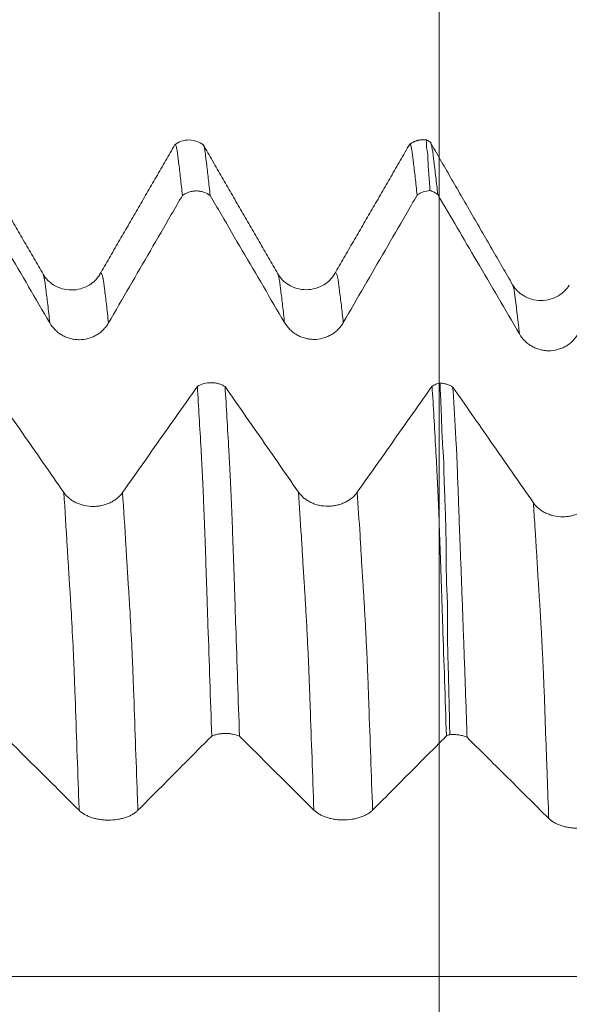
# Model space of a CAD drawing. Units: millimetres. Extents: x -42 to 80, y -82 to 36.
# Drawn here: x 51 to 54, y 3 to 9 of the extents above; entities that cross this region are included whole.
import ezdxf

# ---------------------------------------------------------------- set-up
doc = ezdxf.new("R2010")
doc.units = ezdxf.units.MM
doc.layers.add('1', color=4, linetype='Continuous')
doc.layers.add('SK2', color=7, linetype='Continuous')
doc.styles.add('iso_b_vert', font='simplex.shx')
doc.dimstyles.get("Standard").update_dxf_attribs({"dimtxt": 0.18, "dimasz": 0.18, "dimexe": 0.18, "dimexo": 0.0625, "dimgap": 0.09, "dimtad": 1, "dimzin": 0, "dimdsep": 52, "dimtxsty": 'Standard', "dimcen": 0.09, "dimadec": 0, "dimazin": 0, "dimtfac": 1, "dimtdec": 4, "dimtofl": 0, "dimtmove": 0, "dimatfit": 3, "dimfxl": 1, "dimtolj": 1, "dimtzin": 0, "dimarcsym": 0})

# ---------------------------------------------------------------- blocks, each defined once
blk = doc.blocks.new('_U1')
at = {"layer": 'SK2', "lineweight": 13}
for p, q in [((53.5, 1.5875), (53.5, 19.322891)), ((58, 9.68173), (58, 19.322891)), ((65.5, 17.322891), (46, 17.322891))]:
    blk.add_line(p, q, dxfattribs=at)
at = {"layer": 'SK2', "lineweight": 18}
for points in [[(53.5, 17.322891), (50.000002, 16.862107), (49.999998, 17.783675)], [(58, 17.322891), (61.499998, 17.783675), (61.500002, 16.862107)]]:
    blk.add_solid(points, dxfattribs=at)
at = {"layer": 'SK2', "lineweight": 18, "attachment_point": 7, "line_spacing_factor": 1.084337, "style": 'iso_b_vert'}
for s, insert, char_height in [('\\W0.7610;4.5', (53.351515, 25.208005), 3), ("\\W0.6474;'C'", (53.378015, 18.105525), 3.5)]:
    blk.add_mtext(s, dxfattribs=dict(at, insert=insert, char_height=char_height))

msp = doc.modelspace()

# ---------------------------------------------------------------- linework, layer by layer
at = {"layer": '1', "lineweight": 18}
for points, degree in [([(51.8119, 8.3091), (51.5723, 7.8943), (51.3321, 7.4802)], 2), ([(53.312, 8.3113), (53.0723, 7.8964), (52.8319, 7.4818)], 2), ([(53.4242, 8.3388), (53.3611, 8.3472), (53.311, 8.3101)], 2), ([(53.4504, 8.3188), (53.4378, 8.3311), (53.4213, 8.3372)], 2), ([(53.9699, 7.4135), (53.7055, 7.8704), (53.4415, 8.3279)], 2), ([(50.97, 7.48), (50.7312, 7.8928), (50.4927, 8.3059)], 2), ([(52.4697, 7.4827), (52.2312, 7.8948), (51.993, 8.3075)], 2), ([(53.5685, 4.537), (53.561, 4.5348), (53.5538, 4.5322), (53.5471, 4.5293)], 3)]:
    msp.add_open_spline(points, degree=degree, dxfattribs=at)
for points, knots in [([(51.9941, 8.3066), (51.981, 8.3168), (51.9528, 8.3323), (51.9025, 8.3416), (51.852, 8.3329), (51.8236, 8.3176), (51.8104, 8.3076)], [0, 0, 0, 0, 0.245124, 0.499182, 0.753654, 1, 1, 1, 1]), ([(51.8597, 7.9841), (51.8557, 8.0228), (51.8517, 8.0597), (51.8456, 8.1124), (51.8436, 8.1295), (51.8396, 8.163), (51.8377, 8.1793), (51.8348, 8.2031), (51.8339, 8.2109), (51.8318, 8.2264), (51.8307, 8.2339), (51.8295, 8.2451), (51.8291, 8.2488), (51.8281, 8.2559), (51.8276, 8.2592), (51.826, 8.2688), (51.8252, 8.2745), (51.8235, 8.2847), (51.8225, 8.2891), (51.8207, 8.2967), (51.8197, 8.2999), (51.8169, 8.3074), (51.8152, 8.3098), (51.8128, 8.3095), (51.8123, 8.3092), (51.8118, 8.3087)], [0, 0, 0, 0, 0.241413, 0.241413, 0.36212, 0.36212, 0.482827, 0.482827, 0.54318, 0.54318, 0.603533, 0.603533, 0.63371, 0.63371, 0.663886, 0.663886, 0.72424, 0.72424, 0.784593, 0.784593, 0.844946, 0.844946, 0.965653, 0.965653, 1, 1, 1, 1]), ([(53.3597, 7.986), (53.3557, 8.0247), (53.3517, 8.0617), (53.3457, 8.1144), (53.3437, 8.1315), (53.3397, 8.165), (53.3377, 8.1813), (53.3348, 8.205), (53.3338, 8.2128), (53.3318, 8.2283), (53.3308, 8.2359), (53.3289, 8.2509), (53.328, 8.258), (53.3267, 8.2677), (53.3262, 8.2707), (53.3252, 8.2763), (53.3248, 8.279), (53.3235, 8.2867), (53.3225, 8.2911), (53.3207, 8.2987), (53.3197, 8.3019), (53.317, 8.3094), (53.3152, 8.3118), (53.3129, 8.3115), (53.3124, 8.3113), (53.312, 8.3109)], [0, 0, 0, 0, 0.24243, 0.24243, 0.363646, 0.363646, 0.484861, 0.484861, 0.545468, 0.545468, 0.606076, 0.606076, 0.666684, 0.666684, 0.696987, 0.696987, 0.727291, 0.727291, 0.787899, 0.787899, 0.848507, 0.848507, 0.969722, 0.969722, 1, 1, 1, 1]), ([(53.4418, 8.0146), (53.4406, 8.034), (53.4395, 8.053), (53.437, 8.09), (53.4356, 8.1081), (53.4327, 8.1433), (53.4313, 8.1605), (53.4298, 8.1857), (53.4294, 8.1939), (53.4289, 8.2102), (53.4288, 8.2183), (53.4283, 8.2341), (53.428, 8.2419), (53.4269, 8.2534), (53.4264, 8.2573), (53.425, 8.2649), (53.4241, 8.2688), (53.4224, 8.2763), (53.4216, 8.2799), (53.4204, 8.2869), (53.4199, 8.2903), (53.4191, 8.2998), (53.4194, 8.3055), (53.4201, 8.3155), (53.4205, 8.3198), (53.4207, 8.3273), (53.4207, 8.3303), (53.4199, 8.3363), (53.4188, 8.3386), (53.4176, 8.3394)], [0, 0, 0, 0, 0.129121, 0.129121, 0.258242, 0.258242, 0.387363, 0.387363, 0.451923, 0.451923, 0.516484, 0.516484, 0.581044, 0.581044, 0.613324, 0.613324, 0.645604, 0.645604, 0.677885, 0.677885, 0.710165, 0.710165, 0.774725, 0.774725, 0.839286, 0.839286, 0.903846, 0.903846, 1, 1, 1, 1]), ([(53.4462, 8.3196), (53.4466, 8.3187), (53.447, 8.3177), (53.4484, 8.3137), (53.4496, 8.31), (53.4519, 8.3011), (53.4532, 8.2959), (53.4558, 8.2843), (53.4571, 8.2779), (53.4594, 8.2645), (53.4604, 8.2575), (53.4621, 8.2432), (53.4628, 8.2358), (53.4644, 8.2205), (53.4652, 8.2126), (53.4672, 8.1963), (53.4682, 8.188), (53.4705, 8.1711), (53.4716, 8.1626), (53.4749, 8.1369), (53.4771, 8.1195), (53.4812, 8.084), (53.4832, 8.0658), (53.4874, 8.0285), (53.4894, 8.0093), (53.4915, 7.9898)], [0, 0, 0, 0, 0.027373, 0.027373, 0.096846, 0.096846, 0.16632, 0.16632, 0.235793, 0.235793, 0.305266, 0.305266, 0.37474, 0.37474, 0.444213, 0.444213, 0.513686, 0.513686, 0.58316, 0.58316, 0.722107, 0.722107, 0.861053, 0.861053, 1, 1, 1, 1]), ([(51.9959, 8.3023), (51.998, 8.2971), (52.0001, 8.2886), (52.003, 8.2718), (52.0039, 8.2661), (52.0059, 8.2531), (52.0067, 8.246), (52.0079, 8.235), (52.0084, 8.2313), (52.0094, 8.2237), (52.0099, 8.2198), (52.0115, 8.2082), (52.0124, 8.2005), (52.0152, 8.177), (52.0172, 8.1608), (52.0211, 8.1275), (52.0231, 8.1105), (52.0291, 8.058), (52.0331, 8.0213), (52.037, 7.983)], [0, 0, 0, 0, 0.159989, 0.159989, 0.22999, 0.22999, 0.29999, 0.29999, 0.334991, 0.334991, 0.369991, 0.369991, 0.439992, 0.439992, 0.579994, 0.579994, 0.719996, 0.719996, 1, 1, 1, 1]), ([(52.037, 7.983), (52.0243, 7.9925), (52.0104, 7.9998), (51.9877, 8.0075), (51.98, 8.0094), (51.9644, 8.012), (51.9565, 8.0127), (51.9406, 8.0128), (51.9326, 8.0122), (51.917, 8.0098), (51.9093, 8.008), (51.8942, 8.0032), (51.8868, 8.0001), (51.8728, 7.9929), (51.8661, 7.9888), (51.8597, 7.9841)], [0, 0, 0, 0, 0.25, 0.25, 0.375, 0.375, 0.5, 0.5, 0.625, 0.625, 0.75, 0.75, 0.875, 0.875, 1, 1, 1, 1]), ([(53.4418, 8.0146), (53.4271, 8.0141), (53.4124, 8.0113), (53.3914, 8.004), (53.3847, 8.001), (53.3717, 7.9942), (53.3656, 7.9904), (53.3597, 7.986)], [0, 0, 0, 0, 0.5, 0.5, 0.75, 0.75, 1, 1, 1, 1]), ([(53.4915, 7.9898), (53.4841, 7.9955), (53.4763, 8.0004), (53.4596, 8.0087), (53.4507, 8.0121), (53.4418, 8.0146)], [0, 0, 0, 0, 0.5, 0.5, 1, 1, 1, 1]), ([(50.537, 7.9811), (50.5603, 7.9413), (50.5835, 7.9016), (50.6519, 7.7849), (50.6969, 7.7079), (50.8321, 7.4771), (50.9222, 7.3233), (51.0124, 7.1694)], [0, 0, 0, 0, 0.146942, 0.146942, 0.431295, 0.431295, 1, 1, 1, 1]), ([(51.3876, 7.1693), (51.4767, 7.3231), (51.5658, 7.4769), (51.6995, 7.7076), (51.744, 7.7845), (51.8123, 7.9023), (51.836, 7.9432), (51.8597, 7.9841)], [0, 0, 0, 0, 0.56628, 0.56628, 0.84942, 0.84942, 1, 1, 1, 1]), ([(52.037, 7.983), (52.0603, 7.9432), (52.0836, 7.9035), (52.1519, 7.7868), (52.1969, 7.7099), (52.3321, 7.4791), (52.4222, 7.3252), (52.5123, 7.1713)], [0, 0, 0, 0, 0.146832, 0.146832, 0.431221, 0.431221, 1, 1, 1, 1]), ([(52.8876, 7.1712), (52.9767, 7.325), (53.0658, 7.4789), (53.1994, 7.7096), (53.244, 7.7865), (53.3123, 7.9043), (53.336, 7.9452), (53.3597, 7.986)], [0, 0, 0, 0, 0.5663, 0.5663, 0.84945, 0.84945, 1, 1, 1, 1]), ([(53.4915, 7.9898), (53.5745, 7.8481), (53.6574, 7.7064), (53.8313, 7.4095), (53.9222, 7.2542), (54.0131, 7.0989)], [0, 0, 0, 0, 0.477076, 0.477076, 1, 1, 1, 1]), ([(51.3318, 7.4795), (51.3151, 7.451), (51.2803, 7.4164), (51.2111, 7.3852), (51.1511, 7.3769), (51.091, 7.3852), (51.0218, 7.4163), (50.9869, 7.4512), (50.97, 7.4799)], [0, 0, 0, 0, 0.24135, 0.371064, 0.503498, 0.635402, 0.763609, 1, 1, 1, 1]), ([(52.8319, 7.4818), (52.8151, 7.4532), (52.7803, 7.4185), (52.711, 7.3872), (52.651, 7.3789), (52.591, 7.3871), (52.5218, 7.4183), (52.4869, 7.4532), (52.47, 7.482)], [0, 0, 0, 0, 0.240199, 0.369642, 0.502112, 0.634299, 0.762899, 1, 1, 1, 1]), ([(54.3319, 7.4112), (54.3153, 7.383), (54.2805, 7.3487), (54.2111, 7.3176), (54.151, 7.3093), (54.091, 7.3177), (54.0218, 7.349), (53.9869, 7.3841), (53.9701, 7.4129)], [0, 0, 0, 0, 0.240074, 0.369074, 0.501018, 0.632924, 0.761665, 1, 1, 1, 1]), ([(51.0124, 7.1694), (51.0219, 7.1531), (51.0334, 7.1383), (51.0534, 7.1185), (51.0606, 7.1122), (51.0756, 7.1008), (51.0913, 7.0904), (51.1082, 7.0821), (51.1257, 7.0748), (51.1348, 7.0718), (51.153, 7.0669), (51.1622, 7.0651), (51.181, 7.0626), (51.1905, 7.0619), (51.2191, 7.0619), (51.2377, 7.0643), (51.2653, 7.0715), (51.2744, 7.0746), (51.2918, 7.0817), (51.3003, 7.0859), (51.3166, 7.0952), (51.3245, 7.1004), (51.3396, 7.1119), (51.3537, 7.1243), (51.3661, 7.1383), (51.3776, 7.1532), (51.3829, 7.1611), (51.3876, 7.1693)], [0, 0, 0, 0, 0.125, 0.125, 0.1875, 0.1875, 0.25, 0.3125, 0.3125, 0.375, 0.375, 0.4375, 0.4375, 0.5, 0.5, 0.625, 0.625, 0.6875, 0.6875, 0.75, 0.75, 0.8125, 0.8125, 0.875, 0.9375, 0.9375, 1, 1, 1, 1]), ([(52.5123, 7.1713), (52.5219, 7.155), (52.5334, 7.1403), (52.5534, 7.1204), (52.5606, 7.1142), (52.5756, 7.1028), (52.5912, 7.0924), (52.6081, 7.0841), (52.6257, 7.0768), (52.6348, 7.0737), (52.653, 7.0689), (52.6622, 7.067), (52.6809, 7.0645), (52.6905, 7.0639), (52.719, 7.0638), (52.7377, 7.0662), (52.7652, 7.0735), (52.7743, 7.0765), (52.7918, 7.0837), (52.8002, 7.0878), (52.8166, 7.0972), (52.8245, 7.1024), (52.8396, 7.1139), (52.8537, 7.1263), (52.8661, 7.1403), (52.8776, 7.1551), (52.8829, 7.163), (52.8876, 7.1712)], [0, 0, 0, 0, 0.125, 0.125, 0.1875, 0.1875, 0.25, 0.3125, 0.3125, 0.375, 0.375, 0.4375, 0.4375, 0.5, 0.5, 0.625, 0.625, 0.6875, 0.6875, 0.75, 0.75, 0.8125, 0.8125, 0.875, 0.9375, 0.9375, 1, 1, 1, 1]), ([(54.0131, 7.0989), (54.0227, 7.0826), (54.0341, 7.0678), (54.0541, 7.048), (54.0613, 7.0417), (54.0764, 7.0303), (54.092, 7.0199), (54.1089, 7.0116), (54.1265, 7.0043), (54.1355, 7.0013), (54.1538, 6.9964), (54.163, 6.9945), (54.1817, 6.992), (54.1913, 6.9914), (54.2198, 6.9913), (54.2385, 6.9937), (54.266, 7.001), (54.2751, 7.0041), (54.2926, 7.0112), (54.301, 7.0154), (54.3174, 7.0247), (54.3253, 7.0299), (54.3404, 7.0414), (54.3545, 7.0538), (54.3669, 7.0678), (54.3784, 7.0827), (54.3837, 7.0906), (54.3884, 7.0988)], [0, 0, 0, 0, 0.125, 0.125, 0.1875, 0.1875, 0.25, 0.3125, 0.3125, 0.375, 0.375, 0.4375, 0.4375, 0.5, 0.5, 0.625, 0.625, 0.6875, 0.6875, 0.75, 0.75, 0.8125, 0.8125, 0.875, 0.9375, 0.9375, 1, 1, 1, 1]), ([(51.1019, 6.0856), (51.0129, 6.2136), (50.924, 6.3416), (50.7905, 6.5335), (50.7459, 6.5975), (50.6784, 6.6946), (50.6554, 6.7277), (50.6324, 6.7607)], [0, 0, 0, 0, 0.568699, 0.568699, 0.853048, 0.853048, 1, 1, 1, 1]), ([(51.9551, 6.7632), (51.9311, 6.7292), (51.9071, 6.6952), (51.838, 6.5972), (51.7929, 6.5332), (51.6576, 6.3413), (51.5674, 6.2134), (51.4772, 6.0854)], [0, 0, 0, 0, 0.150522, 0.150522, 0.433682, 0.433682, 1, 1, 1, 1]), ([(51.9551, 6.7632), (51.9679, 6.771), (51.982, 6.7769), (52.0123, 6.7851), (52.028, 6.7871), (52.0519, 6.787), (52.0599, 6.7865), (52.0755, 6.7843), (52.0831, 6.7827), (52.0982, 6.7785), (52.1055, 6.7759), (52.1195, 6.7698), (52.1261, 6.7663), (52.1324, 6.7623)], [0, 0, 0, 0, 0.25, 0.25, 0.5, 0.5, 0.625, 0.625, 0.75, 0.75, 0.875, 0.875, 1, 1, 1, 1]), ([(52.0471, 4.5283), (52.0431, 4.6475), (52.0391, 4.7659), (52.0311, 5.0008), (52.0271, 5.1172), (52.0222, 5.2617), (52.0213, 5.2905), (52.0193, 5.348), (52.0183, 5.3767), (52.0168, 5.4197), (52.0164, 5.434), (52.0155, 5.4624), (52.015, 5.4765), (52.0136, 5.5186), (52.0127, 5.5463), (52.0109, 5.601), (52.01, 5.6279), (52.0082, 5.6812), (52.0072, 5.7075), (52.0044, 5.7846), (52.0026, 5.834), (51.999, 5.9287), (51.9972, 5.974), (51.9937, 6.0608), (51.9919, 6.1022), (51.9891, 6.1613), (51.9882, 6.1805), (51.9864, 6.2179), (51.9855, 6.236), (51.9837, 6.2718), (51.9827, 6.2895), (51.9807, 6.3249), (51.9798, 6.3426), (51.9749, 6.4303), (51.9709, 6.499), (51.963, 6.6334), (51.9591, 6.6991), (51.9551, 6.7632)], [0, 0, 0, 0, 0.125, 0.125, 0.25, 0.25, 0.28125, 0.28125, 0.3125, 0.3125, 0.328125, 0.328125, 0.34375, 0.34375, 0.375, 0.375, 0.40625, 0.40625, 0.4375, 0.4375, 0.5, 0.5, 0.5625, 0.5625, 0.625, 0.625, 0.65625, 0.65625, 0.6875, 0.6875, 0.71875, 0.71875, 0.75, 0.75, 0.875, 0.875, 1, 1, 1, 1]), ([(52.6019, 6.0871), (52.5129, 6.2151), (52.424, 6.3431), (52.2905, 6.5351), (52.2459, 6.5991), (52.1784, 6.6962), (52.1554, 6.7292), (52.1324, 6.7623)], [0, 0, 0, 0, 0.568736, 0.568736, 0.853104, 0.853104, 1, 1, 1, 1]), ([(52.1324, 6.7623), (52.1365, 6.6977), (52.1405, 6.6315), (52.1484, 6.4962), (52.1523, 6.4271), (52.1572, 6.3387), (52.1582, 6.3209), (52.1597, 6.2941), (52.1602, 6.2851), (52.1612, 6.2672), (52.1617, 6.2582), (52.1632, 6.2311), (52.1641, 6.2128), (52.166, 6.1746), (52.1669, 6.155), (52.1687, 6.1148), (52.1696, 6.0941), (52.1715, 6.0516), (52.1724, 6.0297), (52.1752, 5.9632), (52.177, 5.9172), (52.1807, 5.822), (52.1824, 5.7728), (52.1851, 5.6966), (52.1861, 5.6708), (52.1879, 5.6185), (52.1888, 5.5919), (52.1905, 5.5381), (52.1914, 5.5107), (52.1928, 5.4691), (52.1932, 5.4551), (52.1942, 5.4268), (52.1947, 5.4127), (52.1961, 5.3701), (52.1969, 5.3417), (52.1988, 5.2846), (52.1998, 5.256), (52.2048, 5.1125), (52.2087, 4.9967), (52.2166, 4.7635), (52.2205, 4.646), (52.2245, 4.5276)], [0, 0, 0, 0, 0.125, 0.125, 0.25, 0.25, 0.28125, 0.28125, 0.296875, 0.296875, 0.3125, 0.3125, 0.34375, 0.34375, 0.375, 0.375, 0.40625, 0.40625, 0.4375, 0.4375, 0.5, 0.5, 0.5625, 0.5625, 0.59375, 0.59375, 0.625, 0.625, 0.65625, 0.65625, 0.671875, 0.671875, 0.6875, 0.6875, 0.71875, 0.71875, 0.75, 0.75, 0.875, 0.875, 1, 1, 1, 1]), ([(53.4551, 6.7648), (53.4311, 6.7308), (53.4071, 6.6968), (53.338, 6.5987), (53.2929, 6.5348), (53.1576, 6.3428), (53.0674, 6.2149), (52.9771, 6.087)], [0, 0, 0, 0, 0.150637, 0.150637, 0.433758, 0.433758, 1, 1, 1, 1]), ([(53.4551, 6.7648), (53.4627, 6.7694), (53.4707, 6.7734), (53.4875, 6.78), (53.4964, 6.7827), (53.5055, 6.7847)], [0, 0, 0, 0, 0.5, 0.5, 1, 1, 1, 1]), ([(53.5471, 4.5293), (53.543, 4.6486), (53.539, 4.7671), (53.5311, 5.002), (53.5272, 5.1185), (53.5223, 5.2629), (53.5214, 5.2918), (53.5194, 5.3493), (53.5183, 5.378), (53.5162, 5.4352), (53.5154, 5.4638), (53.5138, 5.52), (53.5128, 5.5476), (53.5109, 5.6023), (53.51, 5.6293), (53.5081, 5.6826), (53.5072, 5.7088), (53.5044, 5.786), (53.5027, 5.8354), (53.499, 5.93), (53.4972, 5.9754), (53.4936, 6.0622), (53.4919, 6.1036), (53.4891, 6.1626), (53.4882, 6.1818), (53.4864, 6.2193), (53.4856, 6.2376), (53.4842, 6.2644), (53.4837, 6.2732), (53.4827, 6.2909), (53.4822, 6.2998), (53.4807, 6.3264), (53.4797, 6.344), (53.4748, 6.4317), (53.4709, 6.5005), (53.4631, 6.635), (53.4591, 6.7007), (53.4551, 6.7648)], [0, 0, 0, 0, 0.125, 0.125, 0.25, 0.25, 0.28125, 0.28125, 0.3125, 0.3125, 0.34375, 0.34375, 0.375, 0.375, 0.40625, 0.40625, 0.4375, 0.4375, 0.5, 0.5, 0.5625, 0.5625, 0.625, 0.625, 0.65625, 0.65625, 0.6875, 0.6875, 0.703125, 0.703125, 0.71875, 0.71875, 0.75, 0.75, 0.875, 0.875, 1, 1, 1, 1]), ([(53.5055, 6.7847), (53.513, 6.7844), (53.5204, 6.7836), (53.535, 6.7811), (53.5423, 6.7793), (53.5563, 6.7749), (53.5631, 6.7723), (53.576, 6.7662), (53.5823, 6.7627), (53.5881, 6.7588)], [0, 0, 0, 0, 0.25, 0.25, 0.5, 0.5, 0.75, 0.75, 1, 1, 1, 1]), ([(53.5685, 4.537), (53.5671, 4.5965), (53.5658, 4.6558), (53.5634, 4.774), (53.5621, 4.8329), (53.559, 4.95), (53.5571, 5.0083), (53.5549, 5.0955), (53.5543, 5.1246), (53.5536, 5.1827), (53.5535, 5.2117), (53.5538, 5.2698), (53.554, 5.2988), (53.5539, 5.342), (53.5538, 5.3564), (53.5532, 5.385), (53.5527, 5.3993), (53.5507, 5.4418), (53.5489, 5.4699), (53.5468, 5.5254), (53.5465, 5.5529), (53.5455, 5.6342), (53.5455, 5.687), (53.5445, 5.7892), (53.5436, 5.8386), (53.5411, 5.9341), (53.5396, 5.9802), (53.5368, 6.0468), (53.5359, 6.0686), (53.5341, 6.1113), (53.5333, 6.1321), (53.5318, 6.1726), (53.5312, 6.1923), (53.5302, 6.2212), (53.53, 6.2306), (53.5297, 6.2494), (53.5296, 6.2587), (53.5295, 6.2771), (53.5295, 6.2862), (53.5289, 6.3043), (53.5284, 6.3133), (53.5264, 6.34), (53.5249, 6.3577), (53.5221, 6.393), (53.521, 6.4107), (53.5192, 6.4459), (53.5186, 6.4634), (53.5175, 6.4985), (53.517, 6.5159), (53.5159, 6.5505), (53.5153, 6.5677), (53.5133, 6.6189), (53.5118, 6.6526), (53.5086, 6.7192), (53.507, 6.7521), (53.5055, 6.7847)], [0, 0, 0, 0, 0.0625, 0.0625, 0.125, 0.125, 0.1875, 0.1875, 0.21875, 0.21875, 0.25, 0.25, 0.28125, 0.28125, 0.296875, 0.296875, 0.3125, 0.3125, 0.34375, 0.34375, 0.375, 0.375, 0.4375, 0.4375, 0.5, 0.5, 0.5625, 0.5625, 0.59375, 0.59375, 0.625, 0.625, 0.65625, 0.65625, 0.671875, 0.671875, 0.6875, 0.6875, 0.703125, 0.703125, 0.71875, 0.71875, 0.75, 0.75, 0.78125, 0.78125, 0.8125, 0.8125, 0.84375, 0.84375, 0.875, 0.875, 0.9375, 0.9375, 1, 1, 1, 1]), ([(54.1025, 6.0194), (54.012, 6.1496), (53.9214, 6.2798), (53.75, 6.5263), (53.6691, 6.6425), (53.5881, 6.7588)], [0, 0, 0, 0, 0.528316, 0.528316, 1, 1, 1, 1]), ([(53.5881, 6.7588), (53.5901, 6.7263), (53.5921, 6.6935), (53.5959, 6.6272), (53.5978, 6.5937), (53.6006, 6.5427), (53.6015, 6.5257), (53.6034, 6.4912), (53.6044, 6.4738), (53.6066, 6.4389), (53.6077, 6.4213), (53.6099, 6.386), (53.611, 6.3684), (53.6128, 6.3333), (53.6136, 6.3158), (53.615, 6.2806), (53.6157, 6.2629), (53.6169, 6.2267), (53.6175, 6.2083), (53.6188, 6.1703), (53.6195, 6.1508), (53.6211, 6.1106), (53.6219, 6.0899), (53.6234, 6.0475), (53.6242, 6.0259), (53.6266, 5.9598), (53.6282, 5.914), (53.6316, 5.8189), (53.6334, 5.7697), (53.6374, 5.6677), (53.6396, 5.6149), (53.6438, 5.5066), (53.6458, 5.451), (53.6488, 5.366), (53.6499, 5.3373), (53.6519, 5.2799), (53.6529, 5.251), (53.656, 5.1643), (53.6581, 5.1064), (53.6624, 4.9904), (53.6645, 4.9322), (53.6687, 4.8154), (53.6707, 4.7567), (53.6749, 4.6389), (53.677, 4.5797), (53.6791, 4.5204)], [0, 0, 0, 0, 0.0625, 0.0625, 0.125, 0.125, 0.15625, 0.15625, 0.1875, 0.1875, 0.21875, 0.21875, 0.25, 0.25, 0.28125, 0.28125, 0.3125, 0.3125, 0.34375, 0.34375, 0.375, 0.375, 0.40625, 0.40625, 0.4375, 0.4375, 0.5, 0.5, 0.5625, 0.5625, 0.625, 0.625, 0.6875, 0.6875, 0.71875, 0.71875, 0.75, 0.75, 0.8125, 0.8125, 0.875, 0.875, 0.9375, 0.9375, 1, 1, 1, 1]), ([(51.4772, 6.0854), (51.4676, 6.0719), (51.4561, 6.0596), (51.4361, 6.0431), (51.4289, 6.0379), (51.4139, 6.0284), (51.3982, 6.0198), (51.3813, 6.0129), (51.3637, 6.0069), (51.3547, 6.0043), (51.3365, 6.0003), (51.3272, 5.9988), (51.3085, 5.9967), (51.2989, 5.9962), (51.2704, 5.9961), (51.2517, 5.9981), (51.2242, 6.0042), (51.2151, 6.0067), (51.1976, 6.0127), (51.1892, 6.0161), (51.1729, 6.0239), (51.165, 6.0283), (51.1499, 6.0378), (51.1357, 6.0481), (51.1234, 6.0598), (51.1119, 6.0722), (51.1066, 6.0787), (51.1019, 6.0856)], [0, 0, 0, 0, 0.125, 0.125, 0.1875, 0.1875, 0.25, 0.3125, 0.3125, 0.375, 0.375, 0.4375, 0.4375, 0.5, 0.5, 0.625, 0.625, 0.6875, 0.6875, 0.75, 0.75, 0.8125, 0.8125, 0.875, 0.9375, 0.9375, 1, 1, 1, 1]), ([(52.9771, 6.087), (52.9676, 6.0734), (52.9561, 6.0611), (52.9361, 6.0446), (52.9289, 6.0394), (52.9139, 6.0299), (52.8982, 6.0213), (52.8813, 6.0144), (52.8637, 6.0084), (52.8547, 6.0058), (52.8364, 6.0018), (52.8272, 6.0003), (52.8085, 5.9982), (52.7989, 5.9977), (52.7704, 5.9976), (52.7517, 5.9997), (52.7242, 6.0057), (52.7151, 6.0083), (52.6976, 6.0142), (52.6892, 6.0177), (52.6729, 6.0254), (52.665, 6.0298), (52.6499, 6.0394), (52.6357, 6.0497), (52.6234, 6.0613), (52.6119, 6.0737), (52.6066, 6.0803), (52.6019, 6.0871)], [0, 0, 0, 0, 0.125, 0.125, 0.1875, 0.1875, 0.25, 0.3125, 0.3125, 0.375, 0.375, 0.4375, 0.4375, 0.5, 0.5, 0.625, 0.625, 0.6875, 0.6875, 0.75, 0.75, 0.8125, 0.8125, 0.875, 0.9375, 0.9375, 1, 1, 1, 1]), ([(54.4778, 6.0192), (54.4682, 6.0057), (54.4567, 5.9934), (54.4367, 5.9769), (54.4295, 5.9717), (54.4145, 5.9622), (54.3988, 5.9536), (54.3819, 5.9467), (54.3643, 5.9407), (54.3553, 5.9382), (54.3371, 5.9341), (54.3278, 5.9326), (54.3091, 5.9305), (54.2996, 5.93), (54.271, 5.93), (54.2523, 5.932), (54.2248, 5.938), (54.2157, 5.9406), (54.1983, 5.9465), (54.1898, 5.95), (54.1735, 5.9577), (54.1656, 5.9621), (54.1505, 5.9717), (54.1364, 5.982), (54.124, 5.9936), (54.1125, 6.006), (54.1072, 6.0126), (54.1025, 6.0194)], [0, 0, 0, 0, 0.125, 0.125, 0.1875, 0.1875, 0.25, 0.3125, 0.3125, 0.375, 0.375, 0.4375, 0.4375, 0.5, 0.5, 0.625, 0.625, 0.6875, 0.6875, 0.75, 0.75, 0.8125, 0.8125, 0.875, 0.9375, 0.9375, 1, 1, 1, 1]), ([(52.2245, 4.5276), (52.2117, 4.5332), (52.1978, 4.5375), (52.1751, 4.5419), (52.1674, 4.543), (52.1518, 4.5445), (52.144, 4.5449), (52.128, 4.545), (52.12, 4.5447), (52.1044, 4.5433), (52.0967, 4.5422), (52.0816, 4.5394), (52.0742, 4.5376), (52.0602, 4.5334), (52.0535, 4.531), (52.0471, 4.5283)], [0, 0, 0, 0, 0.25, 0.25, 0.375, 0.375, 0.5, 0.5, 0.625, 0.625, 0.75, 0.75, 0.875, 0.875, 1, 1, 1, 1]), ([(53.6791, 4.5204), (53.6714, 4.5239), (53.6631, 4.5269), (53.6456, 4.5319), (53.6362, 4.5339), (53.6173, 4.5367), (53.6077, 4.5376), (53.5879, 4.5381), (53.5781, 4.5378), (53.5685, 4.537)], [0, 0, 0, 0, 0.25, 0.25, 0.5, 0.5, 0.75, 0.75, 1, 1, 1, 1]), ([(50.7246, 4.5264), (50.7478, 4.5033), (50.7711, 4.4802), (50.8394, 4.4122), (50.8844, 4.3674), (51.0196, 4.233), (51.1097, 4.1434), (51.1998, 4.0538)], [0, 0, 0, 0, 0.146786, 0.146786, 0.431191, 0.431191, 1, 1, 1, 1]), ([(51.5751, 4.0537), (51.6642, 4.1433), (51.7533, 4.2329), (51.8869, 4.3673), (51.9315, 4.412), (51.9997, 4.4806), (52.0234, 4.5044), (52.0471, 4.5283)], [0, 0, 0, 0, 0.566326, 0.566326, 0.849489, 0.849489, 1, 1, 1, 1]), ([(52.2245, 4.5276), (52.2478, 4.5045), (52.2711, 4.4813), (52.3394, 4.4134), (52.3845, 4.3686), (52.5196, 4.2341), (52.6097, 4.1445), (52.6998, 4.0549)], [0, 0, 0, 0, 0.146949, 0.146949, 0.431299, 0.431299, 1, 1, 1, 1]), ([(53.0751, 4.0548), (53.1642, 4.1444), (53.2533, 4.234), (53.3869, 4.3684), (53.4315, 4.4132), (53.4997, 4.4818), (53.5234, 4.5056), (53.5471, 4.5293)], [0, 0, 0, 0, 0.566403, 0.566403, 0.849604, 0.849604, 1, 1, 1, 1]), ([(53.6791, 4.5204), (53.7603, 4.4397), (53.8415, 4.3589), (54.0154, 4.186), (54.108, 4.0939), (54.2006, 4.0017)], [0, 0, 0, 0, 0.467125, 0.467125, 1, 1, 1, 1]), ([(51.1998, 4.0538), (51.2094, 4.0443), (51.2209, 4.0357), (51.2409, 4.0241), (51.2481, 4.0205), (51.2631, 4.0138), (51.2787, 4.0078), (51.2956, 4.0029), (51.3132, 3.9987), (51.3222, 3.9969), (51.3405, 3.9941), (51.3497, 3.993), (51.3684, 3.9915), (51.378, 3.9912), (51.4065, 3.9911), (51.4252, 3.9925), (51.4527, 3.9968), (51.4618, 3.9985), (51.4793, 4.0027), (51.4877, 4.0051), (51.5041, 4.0105), (51.512, 4.0136), (51.5271, 4.0203), (51.5412, 4.0275), (51.5536, 4.0357), (51.5651, 4.0443), (51.5704, 4.0489), (51.5751, 4.0537)], [0, 0, 0, 0, 0.125, 0.125, 0.1875, 0.1875, 0.25, 0.3125, 0.3125, 0.375, 0.375, 0.4375, 0.4375, 0.5, 0.5, 0.625, 0.625, 0.6875, 0.6875, 0.75, 0.75, 0.8125, 0.8125, 0.875, 0.9375, 0.9375, 1, 1, 1, 1]), ([(52.6998, 4.0549), (52.7094, 4.0454), (52.7209, 4.0368), (52.7409, 4.0253), (52.7481, 4.0216), (52.7631, 4.0149), (52.7787, 4.0089), (52.7956, 4.0041), (52.8132, 3.9998), (52.8222, 3.998), (52.8405, 3.9952), (52.8497, 3.9941), (52.8684, 3.9927), (52.878, 3.9923), (52.9065, 3.9923), (52.9252, 3.9937), (52.9527, 3.9979), (52.9618, 3.9997), (52.9793, 4.0039), (52.9877, 4.0063), (53.0041, 4.0117), (53.012, 4.0147), (53.027, 4.0214), (53.0412, 4.0286), (53.0536, 4.0368), (53.0651, 4.0455), (53.0704, 4.0501), (53.0751, 4.0548)], [0, 0, 0, 0, 0.125, 0.125, 0.1875, 0.1875, 0.25, 0.3125, 0.3125, 0.375, 0.375, 0.4375, 0.4375, 0.5, 0.5, 0.625, 0.625, 0.6875, 0.6875, 0.75, 0.75, 0.8125, 0.8125, 0.875, 0.9375, 0.9375, 1, 1, 1, 1]), ([(54.2006, 4.0017), (54.2102, 3.9922), (54.2216, 3.9837), (54.2416, 3.9721), (54.2488, 3.9685), (54.2638, 3.9618), (54.2795, 3.9557), (54.2964, 3.9509), (54.314, 3.9467), (54.323, 3.9449), (54.3412, 3.942), (54.3505, 3.941), (54.3692, 3.9395), (54.3787, 3.9391), (54.4073, 3.9391), (54.426, 3.9405), (54.4535, 3.9447), (54.4626, 3.9465), (54.4801, 3.9507), (54.4885, 3.9531), (54.5048, 3.9585), (54.5127, 3.9616), (54.5278, 3.9683), (54.542, 3.9755), (54.5544, 3.9836), (54.5659, 3.9923), (54.5711, 3.9969), (54.5759, 4.0017)], [0, 0, 0, 0, 0.125, 0.125, 0.1875, 0.1875, 0.25, 0.3125, 0.3125, 0.375, 0.375, 0.4375, 0.4375, 0.5, 0.5, 0.625, 0.625, 0.6875, 0.6875, 0.75, 0.75, 0.8125, 0.8125, 0.875, 0.9375, 0.9375, 1, 1, 1, 1])]:
    msp.add_open_spline(points, degree=3, knots=knots, dxfattribs=at)
at = {"layer": '1', "lineweight": 13}
for points, knots in [([(52.8876, 7.1712), (52.8876, 7.1712), (52.8835, 7.2096), (52.8753, 7.283), (52.8666, 7.3533), (52.8616, 7.3925), (52.8595, 7.4076), (52.8575, 7.4227), (52.8555, 7.4384), (52.854, 7.4479), (52.8525, 7.4552), (52.8512, 7.4615), (52.8497, 7.468), (52.8477, 7.4756), (52.844, 7.4858), (52.839, 7.492), (52.8346, 7.4878), (52.8322, 7.4826), (52.8319, 7.4817)], [0, 0, 0, 0, 0.00016, 0.218004, 0.435849, 0.463079, 0.49031, 0.544771, 0.572001, 0.599232, 0.626462, 0.653693, 0.667308, 0.708154, 0.762615, 0.871537, 0.980459, 1, 1, 1, 1]), ([(51.0124, 7.1694), (51.008, 7.2103), (51.0015, 7.2676), (50.993, 7.3376), (50.988, 7.378), (50.9844, 7.405), (50.9824, 7.42), (50.9809, 7.4314), (50.9794, 7.4425), (50.9778, 7.4503), (50.9763, 7.4574), (50.9737, 7.4692), (50.9716, 7.476), (50.9701, 7.4799)], [0, 0, 0, 0, 0.307428, 0.45219, 0.596951, 0.669332, 0.705522, 0.741713, 0.777903, 0.814094, 0.850284, 0.886474, 1, 1, 1, 1]), ([(51.3876, 7.1693), (51.3831, 7.2113), (51.3765, 7.2696), (51.368, 7.3403), (51.3629, 7.3806), (51.3593, 7.4076), (51.3573, 7.4224), (51.3558, 7.4337), (51.3543, 7.4453), (51.3528, 7.4523), (51.3512, 7.459), (51.3482, 7.4727), (51.3437, 7.4857), (51.3378, 7.4897), (51.3338, 7.4843), (51.332, 7.4801)], [0, 0, 0, 0, 0.241163, 0.351511, 0.46186, 0.517034, 0.544621, 0.572208, 0.599795, 0.627382, 0.654969, 0.682556, 0.792905, 0.903253, 1, 1, 1, 1]), ([(52.5123, 7.1713), (52.5083, 7.2086), (52.5002, 7.2809), (52.4917, 7.3506), (52.4867, 7.3899), (52.4846, 7.4051), (52.4826, 7.4203), (52.4806, 7.4357), (52.4791, 7.4456), (52.4776, 7.4533), (52.4763, 7.4596), (52.4748, 7.4664), (52.4728, 7.4742), (52.4709, 7.4797), (52.4698, 7.4823), (52.4697, 7.4826)], [0, 0, 0, 0, 0.277395, 0.563034, 0.598739, 0.634444, 0.705854, 0.741558, 0.777263, 0.812968, 0.848673, 0.866525, 0.920083, 0.991493, 1, 1, 1, 1]), ([(53.9699, 7.4134), (53.9705, 7.412), (53.9723, 7.4074), (53.9754, 7.397), (53.9791, 7.3789), (53.9827, 7.3557), (53.9876, 7.3173), (53.9926, 7.2771), (53.9975, 7.2369), (54.0025, 7.1952), (54.0077, 7.149), (54.0117, 7.1125), (54.0131, 7.0989)], [0, 0, 0, 0, 0.042341, 0.128093, 0.213845, 0.299597, 0.38535, 0.556854, 0.642606, 0.728358, 0.899863, 1, 1, 1, 1]), ([(51.1998, 4.0538), (51.1988, 4.083), (51.1937, 4.2272), (51.1846, 4.4836), (51.1755, 4.7343), (51.1695, 4.9008), (51.1671, 4.9704), (51.1651, 5.012), (51.1631, 5.0536), (51.1576, 5.168), (51.1505, 5.3026), (51.1433, 5.4238), (51.1397, 5.4788), (51.1377, 5.5083), (51.1362, 5.5295), (51.1347, 5.5536), (51.1326, 5.5894), (51.1291, 5.6502), (51.1188, 5.8248), (51.1093, 5.9739), (51.1019, 6.0856)], [0, 0, 0, 0, 0.031497, 0.155759, 0.280022, 0.311087, 0.342153, 0.357686, 0.373218, 0.404284, 0.528546, 0.590677, 0.621743, 0.637275, 0.652808, 0.668341, 0.683874, 0.714939, 0.77707, 1, 1, 1, 1]), ([(51.5751, 4.0537), (51.574, 4.0864), (51.5687, 4.2341), (51.5595, 4.4939), (51.5504, 4.744), (51.5445, 4.9104), (51.542, 4.9799), (51.54, 5.0214), (51.538, 5.0628), (51.5325, 5.1768), (51.5254, 5.3105), (51.5182, 5.431), (51.5146, 5.4854), (51.5126, 5.5146), (51.5111, 5.5356), (51.5096, 5.5596), (51.5075, 5.5954), (51.504, 5.6561), (51.4938, 5.8285), (51.4845, 5.9757), (51.4772, 6.0854)], [0, 0, 0, 0, 0.03518, 0.159441, 0.283701, 0.314766, 0.345831, 0.361364, 0.376897, 0.407962, 0.532222, 0.594352, 0.625417, 0.64095, 0.656483, 0.672015, 0.687548, 0.718613, 0.780743, 1, 1, 1, 1]), ([(52.6998, 4.0549), (52.6919, 4.2787), (52.6828, 4.5327), (52.6726, 4.8179), (52.6696, 4.9018), (52.6673, 4.9615), (52.6655, 5.0055), (52.6637, 5.0439), (52.6613, 5.0907), (52.6583, 5.1533), (52.6535, 5.2459), (52.6477, 5.3527), (52.6419, 5.4485), (52.6378, 5.5079), (52.6358, 5.5368), (52.6346, 5.5558), (52.6317, 5.6062), (52.6268, 5.6912), (52.6162, 5.8663), (52.6079, 5.9968), (52.6019, 6.0871)], [0, 0, 0, 0, 0.237608, 0.273823, 0.310037, 0.328145, 0.346252, 0.36436, 0.382467, 0.418682, 0.454897, 0.527327, 0.599757, 0.635972, 0.654079, 0.663133, 0.672186, 0.744616, 0.817046, 1, 1, 1, 1]), ([(53.0751, 4.0548), (53.067, 4.2817), (53.0578, 4.5385), (53.0475, 4.8281), (53.0446, 4.9123), (53.0422, 4.9692), (53.0404, 5.0152), (53.0386, 5.0543), (53.0362, 5.0992), (53.0332, 5.1623), (53.0285, 5.254), (53.0226, 5.3604), (53.0168, 5.4554), (53.0127, 5.5142), (53.0107, 5.5428), (53.0095, 5.5618), (53.0067, 5.6121), (53.0017, 5.6972), (52.9913, 5.87), (52.983, 5.9985), (52.9771, 6.087)], [0, 0, 0, 0, 0.24123, 0.277447, 0.313663, 0.331771, 0.34988, 0.367988, 0.386096, 0.422313, 0.458529, 0.530962, 0.603395, 0.639612, 0.65772, 0.666774, 0.675828, 0.748261, 0.820694, 1, 1, 1, 1]), ([(54.1025, 6.0194), (54.1057, 5.972), (54.1109, 5.892), (54.1182, 5.7768), (54.1244, 5.6762), (54.1305, 5.57), (54.1366, 5.4729), (54.1427, 5.3788), (54.1489, 5.2798), (54.155, 5.1722), (54.1596, 5.0806), (54.1627, 5.0174), (54.1647, 4.9764), (54.1683, 4.897), (54.1733, 4.7689), (54.1795, 4.575), (54.1846, 4.4485), (54.1908, 4.2746), (54.1958, 4.1357), (54.1998, 4.0253), (54.2006, 4.0017)], [0, 0, 0, 0, 0.09596, 0.158718, 0.221475, 0.284233, 0.346991, 0.409749, 0.472507, 0.535265, 0.598022, 0.613712, 0.629401, 0.66078, 0.723538, 0.786296, 0.849054, 0.880433, 0.97457, 1, 1, 1, 1]), ([(58, 2.9911), (56.7896, 2.9911), (50.6594, 2.9911), (43.8434, 2.9916), (37.1147, 2.9885), (34.338, 2.9838), (30.71, 2.9874), (26.9116, 3.0279), (24.0936, 3.0994), (22.7836, 3.1428)], [0, 0, 0, 0, 0.103603, 0.524551, 0.582917, 0.680051, 0.763098, 0.889762, 1, 1, 1, 1])]:
    msp.add_open_spline(points, degree=3, knots=knots, dxfattribs=at)

# ---------------------------------------------------------------- dimensions: what is measured, and where the dimension line sits
at = {"layer": 'SK2', "lineweight": 18}
dim = msp.add_linear_dim(base=(53.5, 17.3229), p1=(58, 8.0942), p2=(53.5, 0), dimstyle='Standard', override={"dimtxt": 3, "dimasz": 3.5, "dimexe": 2, "dimexo": 1.5875, "dimgap": 1.5, "dimtad": 1, "dimtih": 1, "dimtoh": 0, "dimdec": 3, "dimlfac": 1, "dimzin": 8, "dimdsep": 46, "dimlunit": 2, "dimpost": '<>', "dimtxsty": 'iso_b_vert', "dimsah": 1, "dimse1": 0, "dimse2": 0, "dimsd1": 0, "dimsd2": 0, "dimclrd": 2, "dimclre": 2, "dimclrt": 2, "dimtol": 0, "dimtm": -0.1, "dimtfac": 1.166667, "dimtdec": 3, "dimtofl": 1, "dimtmove": 0, "dimtzin": 8, "dimlwd": 13, "dimlwe": 13}, dxfattribs=at)
dim.commit()
dim.dimension.update_dxf_attribs({"geometry": '_U1', "text_midpoint": (55.75, 17.3229)})

doc.saveas('drawing.dxf')
